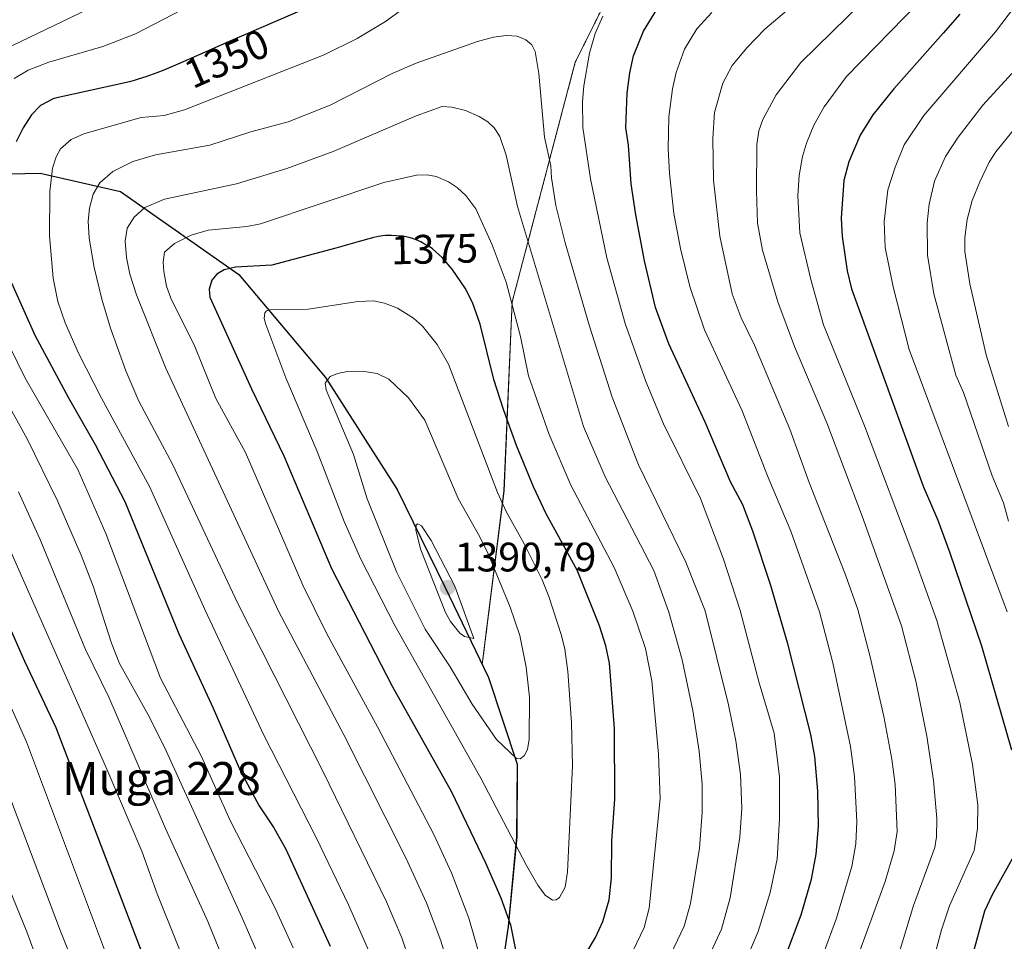
# Model space of a CAD drawing. Units: metres. Extents: x 651060 to 654311, y 4764800 to 4765698.
# Drawn here: x 653767 to 654007, y 4765105 to 4765329 of the extents above; entities that cross this region are included whole.
import ezdxf
from ezdxf.enums import TextEntityAlignment as Align

# ---------------------------------------------------------------- set-up
doc = ezdxf.new("R2010")
doc.units = ezdxf.units.M
doc.header["$MEASUREMENT"] = 0
doc.linetypes.add('TRAZOS', pattern=[0.75, 0.5, -0.25])
for name, color, linetype, lineweight in [('Arbolado forestal', 92, 'TRAZOS', 0), ('Arbolado forestal CxS', 92, 'Continuous', 0), ('Carátula', 7, 'Continuous', 5), ('Comarca', 2, 'Continuous', 13), ('Comarca CxS', 133, 'Continuous', 0), ('Comunidad autónoma', 142, 'Continuous', 30), ('Comunidad Autónoma CxS', 142, 'Continuous', 0), ('Curva de nivel maestra', 36, 'Continuous', 30), ('Curva de nivel normal', 36, 'Continuous', 0), ('Espacio natural protegido', 2, 'Continuous', 13), ('Espacio natural protegido CxS', 2, 'Continuous', 0), ('Municipio', 9, 'Continuous', 13), ('Municipio CxS', 142, 'Continuous', 0), ('Pastizal CxS', 92, 'Continuous', 0), ('Provincia', 19, 'Continuous', 0), ('Provincia CxS', 1, 'Continuous', 0), ('Punto de cota en terreno', 7, 'Continuous', 0), ('Rótulo de curva de nivel directora', 19, 'Continuous', 0), ('Rótulo de punto de cota en terreno', 19, 'Continuous', 0), ('Texto cartográfico', 19, 'Continuous', 0)]:
    doc.layers.add(name, color=color, linetype=linetype, lineweight=lineweight)
doc.styles.add('Arial', font='txt', dxfattribs={"height": 0.2})

# ---------------------------------------------------------------- blocks, each defined once
blk = doc.blocks.new('*U151')
at = {"layer": 'Espacio natural protegido CxS', "color": 2, "linetype": 'Continuous', "lineweight": 0}
blk.add_polyline3d([(653757.102, 4765291.4018, 1347.1669), (653772.08, 4765291.6851, 1353.3914), (653791.6357, 4765287.2649, 1361.7143), (653820.404, 4765267.083, 1375.3892), (653841.5641, 4765241.991, 1384.5187), (653858.9748, 4765214.7618, 1388.3975), (653870.57, 4765191.0571, 1389.823), (653881.232, 4765168.981, 1388.7054), (653888.1799, 4765147.9469, 1384.1326), (653888.0472, 4765130.276, 1380.2628), (653885.9991, 4765108.487, 1374.1223), (653881.7289, 4765080.027, 1367.5523), (653873.0559, 4765041.1511, 1351.796), (653862.6891, 4765008.2031, 1343.396), (653849.614, 4764958.9119, 1342.2845), (653844.894, 4764932.8548, 1348.1194), (653841.4799, 4764910.0108, 1349.8011), (653838.9979, 4764890.1159, 1335.2454), (653839.8042, 4764875.1399, 1333.3636), (653843.3341, 4764862.6538, 1334.1377), (653843.8326, 4764861.5597, 1334.3091), (653843.8326, 4764861.5597, 1334.3091), (653398.185, 4764851.5964, 1032.7978)], dxfattribs=at)
blk = doc.blocks.new('*U152')
at = {"layer": 'Comunidad Autónoma CxS', "color": 142, "linetype": 'Continuous', "lineweight": 0}
blk.add_polyline3d([(653757.102, 4765291.4018, 1347.1669), (653772.08, 4765291.6851, 1353.3914), (653791.6357, 4765287.2649, 1361.7143), (653820.404, 4765267.083, 1375.3892), (653841.5641, 4765241.991, 1384.5187), (653858.9748, 4765214.7618, 1388.3975), (653870.57, 4765191.0571, 1389.823), (653881.232, 4765168.981, 1388.7054), (653888.1799, 4765147.9469, 1384.1326), (653888.0472, 4765130.276, 1380.2628), (653885.9991, 4765108.487, 1374.1223), (653881.7289, 4765080.027, 1367.5523), (653873.0559, 4765041.1511, 1351.796), (653862.6891, 4765008.2031, 1343.396), (653849.614, 4764958.9119, 1342.2845), (653844.894, 4764932.8548, 1348.1194), (653841.4799, 4764910.0108, 1349.8011), (653838.9979, 4764890.1159, 1335.2454), (653839.8042, 4764875.1399, 1333.3636), (653843.3341, 4764862.6538, 1334.1377), (653843.8326, 4764861.5597, 1334.3091), (653843.8326, 4764861.5597, 1334.3091), (653398.185, 4764851.5964, 1032.7978)], dxfattribs=at)
blk = doc.blocks.new('*U153')
at = {"layer": 'Provincia CxS', "color": 1, "linetype": 'Continuous', "lineweight": 0}
blk.add_polyline3d([(653757.102, 4765291.4018, 1347.1669), (653772.08, 4765291.6851, 1353.3914), (653791.6357, 4765287.2649, 1361.7143), (653820.404, 4765267.083, 1375.3892), (653841.5641, 4765241.991, 1384.5187), (653858.9748, 4765214.7618, 1388.3975), (653870.57, 4765191.0571, 1389.823), (653881.232, 4765168.981, 1388.7054), (653888.1799, 4765147.9469, 1384.1326), (653888.0472, 4765130.276, 1380.2628), (653885.9991, 4765108.487, 1374.1223), (653881.7289, 4765080.027, 1367.5523), (653873.0559, 4765041.1511, 1351.796), (653862.6891, 4765008.2031, 1343.396), (653849.614, 4764958.9119, 1342.2845), (653844.894, 4764932.8548, 1348.1194), (653841.4799, 4764910.0108, 1349.8011), (653838.9979, 4764890.1159, 1335.2454), (653839.8042, 4764875.1399, 1333.3636), (653843.3341, 4764862.6538, 1334.1377), (653843.8326, 4764861.5597, 1334.3091), (653843.8326, 4764861.5597, 1334.3091), (653398.185, 4764851.5964, 1032.7978)], dxfattribs=at)
blk = doc.blocks.new('*U154')
at = {"layer": 'Comarca CxS', "color": 133, "linetype": 'Continuous', "lineweight": 0}
blk.add_polyline3d([(653757.1, 4765291.4, 1347.17), (653772.08, 4765291.68, 1353.39), (653791.64, 4765287.26, 1361.71), (653820.4, 4765267.08, 1375.39), (653841.56, 4765241.99, 1384.52), (653858.98, 4765214.76, 1388.4), (653870.57, 4765191.06, 1389.82), (653881.23, 4765168.98, 1388.71), (653888.18, 4765147.95, 1384.13), (653888.05, 4765130.28, 1380.26), (653886, 4765108.49, 1374.12), (653881.73, 4765080.03, 1367.55), (653873.06, 4765041.15, 1351.8), (653862.69, 4765008.2, 1343.4), (653849.61, 4764958.91, 1342.28), (653844.89, 4764932.85, 1348.12), (653841.48, 4764910.01, 1349.8), (653839, 4764890.12, 1335.25), (653839.8, 4764875.14, 1333.36), (653843.33, 4764862.65, 1334.14), (653843.83, 4764861.56, 1334.31), (653843.83, 4764861.56, 1334.31), (653398.19, 4764851.6, 1032.8)], dxfattribs=at)
blk = doc.blocks.new('*U155')
at = {"layer": 'Espacio natural protegido CxS', "color": 2, "linetype": 'Continuous', "lineweight": 0}
blk.add_polyline3d([(653757.102, 4765291.4018, 1347.1669), (653772.08, 4765291.6851, 1353.3914), (653791.6357, 4765287.2649, 1361.7143), (653820.404, 4765267.083, 1375.3892), (653841.5641, 4765241.991, 1384.5187), (653858.9748, 4765214.7618, 1388.3975), (653870.57, 4765191.0571, 1389.823), (653881.232, 4765168.981, 1388.7054), (653888.1799, 4765147.9469, 1384.1326), (653888.0472, 4765130.276, 1380.2628), (653885.9991, 4765108.487, 1374.1223), (653881.7289, 4765080.027, 1367.5523), (653873.0559, 4765041.1511, 1351.796), (653862.6891, 4765008.2031, 1343.396), (653849.614, 4764958.9119, 1342.2845), (653844.894, 4764932.8548, 1348.1194), (653841.4799, 4764910.0108, 1349.8011), (653838.9979, 4764890.1159, 1335.2454), (653839.8042, 4764875.1399, 1333.3636), (653843.3341, 4764862.6538, 1334.1377), (653843.8326, 4764861.5597, 1334.3091), (653843.8326, 4764861.5597, 1334.3091), (653398.185, 4764851.5964, 1032.7978)], dxfattribs=at)
blk = doc.blocks.new('*U156')
at = {"layer": 'Curva de nivel normal', "color": 36, "linetype": 'Continuous', "lineweight": 0}
for points in [[(653790.84, 4765072.86, 1315), (653777.03, 4765107.34, 1315), (653759.73, 4765152.84, 1315)], [(654008.58, 4765315.95, 1315), (654001.48, 4765308.2, 1315), (653995.46, 4765300.48, 1315), (653992.43, 4765295.77, 1315), (653989.75, 4765289.75, 1315), (653988.41, 4765284.17, 1315), (653987.93, 4765279.63, 1315), (653988.02, 4765271.71, 1315), (653989.54, 4765262.32, 1315), (653994.93, 4765242.53, 1315), (653996.78, 4765238.34, 1315), (654003.8, 4765218.06, 1315), (654006.48, 4765211.48, 1315), (654007.76, 4765207.04, 1315)]]:
    blk.add_polyline3d(points, dxfattribs=at)
blk = doc.blocks.new('*U170')
at = {"layer": 'Curva de nivel normal', "color": 36, "linetype": 'Continuous', "lineweight": 0}
for points in [[(653810.3, 4765092.18, 1330), (653800.56, 4765116.39, 1330), (653796.84, 4765126.75, 1330), (653788.3, 4765146.75, 1330), (653761.28, 4765207.67, 1330)], [(653986.05, 4765333.34, 1330), (653968.34, 4765315.21, 1330), (653962.86, 4765307.8, 1330), (653960.33, 4765303.33, 1330), (653958.54, 4765298.96, 1330), (653957.61, 4765295.74, 1330), (653956.82, 4765291.1, 1330), (653956.51, 4765286.18, 1330), (653956.97, 4765277.18, 1330), (653959.6, 4765265.81, 1330), (653962.7, 4765254.79, 1330), (653972.68, 4765230.26, 1330), (653984.95, 4765197.84, 1330), (653990.26, 4765182.86, 1330), (653995.89, 4765162.91, 1330), (653999.01, 4765147.88, 1330), (654000.25, 4765138.06, 1330), (654000.23, 4765132.31, 1330), (653999.36, 4765126.98, 1330), (653993.37, 4765113.5, 1330), (653991.45, 4765107.65, 1330), (653987.99, 4765094.91, 1330)]]:
    blk.add_polyline3d(points, dxfattribs=at)
blk = doc.blocks.new('*U176')
at = {"layer": 'Curva de nivel normal', "color": 36, "linetype": 'Continuous', "lineweight": 0}
for points in [[(653823.57, 4764861.11, 1320), (653823.57, 4764861.11, 1320), (653814.63, 4764895.74, 1320), (653813.25, 4764902.73, 1320), (653810.14, 4764923.6, 1320), (653806.66, 4764935.07, 1320), (653806.98, 4764937.3, 1320), (653811.19, 4764949.36, 1320), (653813.52, 4764957.52, 1320), (653814.68, 4764963.51, 1320), (653817.95, 4764987.17, 1320), (653819.99, 4765004.79, 1320), (653820.15, 4765009.93, 1320), (653819.81, 4765015.27, 1320), (653819, 4765020.64, 1320), (653812.9, 4765044.16, 1320), (653809.93, 4765051.46, 1320), (653799.96, 4765072.63, 1320), (653792.12, 4765091.12, 1320), (653768.76, 4765153.4, 1320), (653743.84, 4765208.92, 1320)], [(654029.24, 4765358.61, 1320), (654004.6, 4765326.09, 1320), (653987.11, 4765305.71, 1320), (653982.33, 4765298.58, 1320), (653980.14, 4765293.19, 1320), (653978.37, 4765287.67, 1320), (653977.46, 4765279.94, 1320), (653977.71, 4765273.61, 1320), (653979.64, 4765264.05, 1320), (653983.58, 4765248.78, 1320), (654007.38, 4765184.99, 1320)]]:
    blk.add_polyline3d(points, dxfattribs=at)
blk = doc.blocks.new('*U179')
at = {"layer": 'Curva de nivel normal', "color": 36, "linetype": 'Continuous', "lineweight": 0}
for points in [[(653810.1903, 4764860.8077, 1310), (653810.1899, 4764860.8105, 1310), (653808.4, 4764872.16, 1310), (653806.42, 4764879.37, 1310), (653799.87, 4764895.15, 1310), (653797.05, 4764899.78, 1310), (653796.3, 4764904.43, 1310), (653796.19, 4764911.6, 1310), (653796.66, 4764926.9, 1310), (653798.12, 4764934.64, 1310), (653796.83, 4764941.63, 1310), (653796.64, 4764945.79, 1310), (653799.04, 4764964.25, 1310), (653800.63, 4764990.86, 1310), (653800.41, 4764997.92, 1310), (653798.68, 4765013.65, 1310), (653795.46, 4765029.54, 1310), (653791.22, 4765046.14, 1310), (653784.87, 4765062.9, 1310), (653776.91, 4765085.24, 1310), (653768.88, 4765107.18, 1310), (653750.13, 4765152.85, 1310)], [(654026.52, 4765323.88, 1310), (654004.66, 4765296.9, 1310), (654003.05, 4765294.33, 1310), (654000.73, 4765289.56, 1310), (653998.93, 4765285.04, 1310), (653997.64, 4765280.41, 1310), (653997.09, 4765276.03, 1310), (653997.07, 4765272.61, 1310), (653998.3, 4765264.76, 1310), (654002.27, 4765247.5, 1310), (654007.72, 4765230.06, 1310)]]:
    blk.add_polyline3d(points, dxfattribs=at)
blk = doc.blocks.new('*U184')
at = {"layer": 'Curva de nivel maestra', "color": 36, "linetype": 'Continuous', "lineweight": 30}
for points in [[(653830.02, 4764861.25, 1325), (653828.49, 4764869.3, 1325), (653825.04, 4764882.41, 1325), (653822.1, 4764895.25, 1325), (653819.74, 4764910.82, 1325), (653817.31, 4764919.06, 1325), (653814.45, 4764925.38, 1325), (653814.12, 4764926.1, 1325), (653812.74, 4764931.41, 1325), (653813.14, 4764934.15, 1325), (653817.49, 4764945.52, 1325), (653820.48, 4764955.88, 1325), (653826.98, 4764987.18, 1325), (653828.34, 4764997.1, 1325), (653829.23, 4765007.35, 1325), (653829.1, 4765012.89, 1325), (653828.06, 4765020.76, 1325), (653825.67, 4765032.43, 1325), (653823.3, 4765041.62, 1325), (653817.92, 4765054.45, 1325), (653801.24, 4765090.8, 1325), (653775.97, 4765156.78, 1325), (653768.37, 4765172.88, 1325), (653755.66, 4765201.73, 1325)], [(653995.88, 4765330.38, 1325), (653991.82, 4765325.78, 1325), (653979.8, 4765312.19, 1325), (653974.74, 4765305.87, 1325), (653971.65, 4765300.9, 1325), (653968.86, 4765294.47, 1325), (653967.65, 4765289.9, 1325), (653966.98, 4765280.73, 1325), (653967.24, 4765276.28, 1325), (653968.45, 4765267.9, 1325), (653969.53, 4765263.54, 1325), (653986.96, 4765215.54, 1325), (653990.51, 4765207.25, 1325), (653993.46, 4765199.37, 1325), (654001.18, 4765176.71, 1325), (654008.45, 4765151.41, 1325)], [(654009.37, 4765126.18, 1325), (654003.78, 4765116.14, 1325), (654001.91, 4765112.16, 1325), (653997.08, 4765094.68, 1325)]]:
    blk.add_polyline3d(points, dxfattribs=at)
blk = doc.blocks.new('5PATER')
at = {"layer": 'Carátula', "linetype": 'Continuous', "lineweight": 5}
h = blk.add_hatch(color=250, dxfattribs=at)
edge = h.paths.add_edge_path()
edge.add_ellipse((0, 0.01), major_axis=(-1.33, -1.34), ratio=0.999422, start_angle=0, end_angle=360)

msp = doc.modelspace()

# ---------------------------------------------------------------- linework, layer by layer
at = {"layer": 'Arbolado forestal', "color": 92, "linetype": 'TRAZOS', "lineweight": 0}
msp.add_polyline3d([(653843.83, 4764861.56, 1334.31), (653843.37, 4764862.58, 1334.15), (653839.84, 4764875.07, 1333.38), (653839.03, 4764890.04, 1335.25), (653841.52, 4764909.94, 1349.74), (653844.93, 4764932.78, 1348.17), (653849.65, 4764958.84, 1342.33), (653862.73, 4765008.13, 1343.42), (653873.09, 4765041.08, 1351.81), (653881.76, 4765079.95, 1367.56), (653886.03, 4765108.41, 1374.13), (653888.08, 4765130.2, 1380.26), (653888.21, 4765147.87, 1384.12), (653881.27, 4765168.91, 1388.73), (653879.68, 4765172.2, 1388.28), (653884.96, 4765214.42, 1378.68), (653886.97, 4765260.42, 1369.55), (653902.3, 4765318.68, 1355.95), (653923.76, 4765361.6, 1359.39), (653973.29, 4765396.02, 1353.54)], dxfattribs=at)
at = {"layer": 'Arbolado forestal CxS', "color": 92, "linetype": 'Continuous', "lineweight": 0}
msp.add_polyline3d([(654114.3, 4764867.61, 1281.3), (653843.83, 4764861.56, 1334.31), (653843.83, 4764861.56, 1334.31), (653843.37, 4764862.58, 1334.15), (653839.84, 4764875.07, 1333.38), (653839.03, 4764890.04, 1335.25), (653841.52, 4764909.94, 1349.74), (653844.93, 4764932.78, 1348.17), (653849.65, 4764958.84, 1342.33), (653862.73, 4765008.13, 1343.42), (653873.09, 4765041.08, 1351.81), (653881.76, 4765079.95, 1367.56), (653886.03, 4765108.41, 1374.13), (653888.08, 4765130.2, 1380.26), (653888.21, 4765147.87, 1384.12), (653881.27, 4765168.91, 1388.73), (653879.68, 4765172.2, 1388.28), (653884.97, 4765214.42, 1378.68), (653886.97, 4765260.42, 1369.55), (653902.3, 4765318.68, 1355.95), (653923.76, 4765361.6, 1359.39)], dxfattribs=at)
at = {"layer": 'Comarca', "color": 2, "linetype": 'Continuous', "lineweight": 13}
msp.add_polyline3d([(653757.1, 4765291.4, 1347.17), (653772.08, 4765291.69, 1353.39), (653791.64, 4765287.27, 1361.71), (653820.4, 4765267.08, 1375.39), (653841.56, 4765241.99, 1384.52), (653858.97, 4765214.76, 1388.4), (653870.57, 4765191.06, 1389.82), (653881.23, 4765168.98, 1388.71), (653888.18, 4765147.95, 1384.13), (653888.05, 4765130.28, 1380.26), (653886, 4765108.49, 1374.12), (653881.73, 4765080.03, 1367.55), (653873.06, 4765041.15, 1351.8), (653862.69, 4765008.2, 1343.4), (653849.61, 4764958.91, 1342.28), (653844.89, 4764932.85, 1348.12), (653841.48, 4764910.01, 1349.8), (653839, 4764890.12, 1335.25), (653839.8, 4764875.14, 1333.36), (653843.33, 4764862.65, 1334.14), (653843.83, 4764861.56, 1334.31)], dxfattribs=at)
at = {"layer": 'Comunidad autónoma', "color": 142, "linetype": 'Continuous', "lineweight": 30}
msp.add_polyline3d([(653757.1, 4765291.4, 1347.17), (653772.08, 4765291.69, 1353.39), (653791.64, 4765287.27, 1361.71), (653820.4, 4765267.08, 1375.39), (653841.56, 4765241.99, 1384.52), (653858.97, 4765214.76, 1388.4), (653870.57, 4765191.06, 1389.82), (653881.23, 4765168.98, 1388.71), (653888.18, 4765147.95, 1384.13), (653888.05, 4765130.28, 1380.26), (653886, 4765108.49, 1374.12), (653881.73, 4765080.03, 1367.55), (653873.06, 4765041.15, 1351.8), (653862.69, 4765008.2, 1343.4), (653849.61, 4764958.91, 1342.28), (653844.89, 4764932.85, 1348.12), (653841.48, 4764910.01, 1349.8), (653839, 4764890.12, 1335.25), (653839.8, 4764875.14, 1333.36), (653843.33, 4764862.65, 1334.14), (653843.83, 4764861.56, 1334.31)], dxfattribs=at)
at = {"layer": 'Curva de nivel maestra', "color": 36, "linetype": 'Continuous', "lineweight": 30}
for points in [[(653837.6, 4765332.19, 1350), (653817.48, 4765323.5, 1350), (653813.67, 4765321.81, 1350), (653808.21, 4765319.33, 1350), (653805.62, 4765318.18, 1350), (653803.36, 4765317.2, 1350), (653802.22, 4765316.74, 1350), (653800.49, 4765316.07, 1350), (653798.72, 4765315.43, 1350), (653797.81, 4765315.12, 1350), (653795.92, 4765314.52, 1350), (653794.94, 4765314.24, 1350), (653793.8, 4765313.93, 1350), (653775.38, 4765309.88, 1350), (653772.17, 4765308.14, 1350), (653769.97, 4765305.85, 1350), (653767.94, 4765302.69, 1350), (653766.26, 4765299.3, 1350)], [(653953.29, 4765100.76, 1350), (653957.25, 4765111.29, 1350), (653959.79, 4765119.96, 1350), (653960.95, 4765126.01, 1350), (653961.47, 4765132.79, 1350), (653961.32, 4765141.35, 1350), (653960.63, 4765149.83, 1350), (653959.64, 4765155.16, 1350), (653954, 4765177.22, 1350), (653949.78, 4765191.67, 1350), (653945.53, 4765204.63, 1350), (653943.06, 4765211.02, 1350), (653940.1, 4765216.62, 1350), (653933.9, 4765231.14, 1350), (653925.04, 4765250.19, 1350), (653921.86, 4765259, 1350), (653919.15, 4765270.4, 1350), (653917.02, 4765281.52, 1350), (653915.94, 4765289.11, 1350), (653915.26, 4765298.5, 1350), (653914.63, 4765302.74, 1350), (653914.92, 4765311.17, 1350), (653915.58, 4765316.09, 1350), (653916.52, 4765320.24, 1350), (653918.89, 4765326.27, 1350), (653922.81, 4765332.58, 1350)], [(653904.98, 4765101.99, 1375), (653907.26, 4765105.76, 1375), (653909.05, 4765109.67, 1375), (653910.53, 4765114.91, 1375), (653911.14, 4765120.27, 1375), (653911.23, 4765129.21, 1375), (653911.97, 4765139.47, 1375), (653911.86, 4765156.63, 1375), (653910.66, 4765172.49, 1375), (653909.75, 4765176.69, 1375), (653908.18, 4765181.6, 1375), (653902.74, 4765195.09, 1375), (653895.24, 4765208.82, 1375), (653892.13, 4765215.43, 1375), (653887.97, 4765225.43, 1375), (653884.88, 4765234.24, 1375), (653882.5, 4765241.5, 1375), (653879.19, 4765254.96, 1375), (653877.28, 4765260.27, 1375), (653875.48, 4765263.72, 1375), (653872.33, 4765268.32, 1375), (653869.9, 4765271.16, 1375), (653867.54, 4765273.25, 1375), (653866.98, 4765273.66, 1375), (653866.53, 4765273.95, 1375), (653865.66, 4765274.45, 1375), (653864.72, 4765274.95, 1375), (653864.12, 4765275.23, 1375), (653863.72, 4765275.41, 1375), (653862.94, 4765275.71, 1375), (653862.18, 4765275.97, 1375), (653861.79, 4765276.07, 1375), (653861.16, 4765276.21, 1375), (653860.08, 4765276.38, 1375), (653858.79, 4765276.48, 1375), (653857.56, 4765276.52, 1375), (653856.95, 4765276.52, 1375), (653856.09, 4765276.5, 1375), (653855.37, 4765276.44, 1375), (653854.99, 4765276.39, 1375), (653854.32, 4765276.27, 1375), (653852.99, 4765275.97, 1375), (653849.74, 4765275.09, 1375), (653844.01, 4765273.47, 1375), (653828.46, 4765269.35, 1375), (653819.63, 4765268.8, 1375), (653816.86, 4765268.14, 1375), (653815.1, 4765267.16, 1375), (653813.89, 4765265.63, 1375), (653813.22, 4765263.48, 1375), (653813.38, 4765261.51, 1375), (653823.5, 4765239.24, 1375), (653831.39, 4765222.92, 1375), (653842.96, 4765195.51, 1375), (653857.72, 4765166.88, 1375), (653872.18, 4765141.25, 1375), (653880.5, 4765123.98, 1375), (653884.2, 4765115.45, 1375), (653886.54, 4765108.88, 1375), (653889.54, 4765093.93, 1375)], [(653765.1, 4765265.01, 1350), (653770.8, 4765252.27, 1350), (653778.96, 4765237.05, 1350), (653785.51, 4765225.71, 1350), (653792.72, 4765211.8, 1350), (653805.86, 4765179.62, 1350), (653814.19, 4765161.57, 1350), (653820.84, 4765146.25, 1350), (653825.37, 4765137.79, 1350), (653828.94, 4765132.45, 1350), (653831.91, 4765127.27, 1350), (653842.65, 4765103.63, 1350)]]:
    msp.add_polyline3d(points, dxfattribs=at)
at = {"layer": 'Curva de nivel normal', "color": 36, "linetype": 'Continuous', "lineweight": 0}
for points in [[(653968.44, 4765094.08, 1340), (653977.76, 4765119.37, 1340), (653979.92, 4765126.88, 1340), (653980.67, 4765131.58, 1340), (653980.19, 4765142.96, 1340), (653979.36, 4765149.14, 1340), (653977.38, 4765159.55, 1340), (653974.1, 4765174.02, 1340), (653971.04, 4765185.56, 1340), (653968.08, 4765194.02, 1340), (653959.25, 4765216.49, 1340), (653954.56, 4765229.42, 1340), (653945.9, 4765249.86, 1340), (653942.68, 4765256.52, 1340), (653940.53, 4765262.34, 1340), (653937.45, 4765276.34, 1340), (653935.98, 4765290, 1340), (653935.75, 4765300.1, 1340), (653936.23, 4765306.41, 1340), (653938.22, 4765313.58, 1340), (653940.49, 4765317.9, 1340), (653944.02, 4765322.21, 1340), (653948.42, 4765326.7, 1340), (653962.74, 4765338.91, 1340)], [(653976.07, 4765337.2, 1335), (653957.18, 4765318.6, 1335), (653951.18, 4765310.76, 1335), (653947.96, 4765304.71, 1335), (653947.02, 4765301.97, 1335), (653946.5, 4765298.7, 1335), (653946.38, 4765287.33, 1335), (653946.67, 4765279.49, 1335), (653947.88, 4765272.99, 1335), (653951.61, 4765260.42, 1335), (653955.68, 4765249.56, 1335), (653963.52, 4765230.97, 1335), (653972.12, 4765208.28, 1335), (653981.69, 4765181.61, 1335), (653985.18, 4765168.1, 1335), (653987.88, 4765154.71, 1335), (653989.52, 4765143.94, 1335), (653990.32, 4765134.73, 1335), (653990.25, 4765130.3, 1335), (653989.83, 4765127.64, 1335), (653984.59, 4765113.57, 1335), (653981.34, 4765102.84, 1335)], [(653815.5, 4765336.09, 1345), (653795.3, 4765325.62, 1345), (653787.33, 4765322.47, 1345), (653774.22, 4765318.71, 1345), (653769.17, 4765316.74, 1345), (653765.77, 4765314.68, 1345)], [(653863.55, 4765334.01, 1355), (653856.16, 4765328.57, 1355), (653849.26, 4765324.44, 1355), (653841.22, 4765320.45, 1355), (653807.24, 4765307.07, 1355), (653802.26, 4765305.73, 1355), (653796.71, 4765305.24, 1355), (653782.71, 4765301.29, 1355), (653779.67, 4765299.86, 1355), (653777.08, 4765297.64, 1355), (653775.96, 4765295.66, 1355), (653775.08, 4765292.94, 1355), (653774.43, 4765287.25, 1355), (653774.33, 4765276.41, 1355), (653775.22, 4765266.12, 1355), (653776.38, 4765260.47, 1355), (653778.17, 4765255.28, 1355), (653781.43, 4765247.91, 1355), (653786.98, 4765236.95, 1355), (653798.82, 4765215.31, 1355), (653812.19, 4765185.53, 1355), (653826.53, 4765154.96, 1355), (653839.25, 4765130.12, 1355), (653847.16, 4765113.72, 1355), (653854.07, 4765097.94, 1355)], [(653783.94, 4765331.65, 1340), (653765.19, 4765322.64, 1340)], [(653943.14, 4765098.64, 1355), (653946.8, 4765107.25, 1355), (653949.72, 4765116.76, 1355), (653951.47, 4765124.83, 1355), (653952.04, 4765134.61, 1355), (653952.01, 4765144.85, 1355), (653950.75, 4765155.5, 1355), (653947.06, 4765167.76, 1355), (653942.47, 4765185.29, 1355), (653938.42, 4765197.78, 1355), (653932.8, 4765212.54, 1355), (653923.77, 4765230.72, 1355), (653919.48, 4765241.02, 1355), (653914.45, 4765255.13, 1355), (653909.97, 4765271.07, 1355), (653905.98, 4765290.3, 1355), (653904.17, 4765302.77, 1355), (653904.07, 4765309.11, 1355), (653904.38, 4765312.92, 1355), (653905.77, 4765320.92, 1355), (653907.18, 4765325.7, 1355), (653909.02, 4765329.87, 1355)], [(653962.75, 4765101.92, 1345), (653965.89, 4765110.45, 1345), (653969.58, 4765123.02, 1345), (653970.6, 4765128.59, 1345), (653970.85, 4765134.01, 1345), (653970.29, 4765144.91, 1345), (653969.32, 4765152.23, 1345), (653964.97, 4765172.6, 1345), (653961.72, 4765185.02, 1345), (653954.74, 4765204.59, 1345), (653949.05, 4765218.05, 1345), (653942.89, 4765233.92, 1345), (653933.72, 4765253.58, 1345), (653930.17, 4765264.11, 1345), (653927.91, 4765273.34, 1345), (653926.29, 4765281.88, 1345), (653925.2, 4765291.65, 1345), (653924.93, 4765297.72, 1345), (653925.09, 4765305.36, 1345), (653925.98, 4765312.24, 1345), (653926.85, 4765316.17, 1345), (653928.92, 4765321.85, 1345), (653931.86, 4765326.8, 1345), (653935.52, 4765330.76, 1345)], [(653934.42, 4765100.23, 1360), (653937.89, 4765107.82, 1360), (653939.97, 4765115.4, 1360), (653942.34, 4765130.2, 1360), (653942.87, 4765137.22, 1360), (653942.53, 4765145.43, 1360), (653941.41, 4765153.63, 1360), (653939.6, 4765162.41, 1360), (653933.96, 4765185.27, 1360), (653929.22, 4765197.09, 1360), (653917.7, 4765220.76, 1360), (653911.32, 4765237.2, 1360), (653905.74, 4765254.51, 1360), (653899.85, 4765274.73, 1360), (653897.6, 4765283.8, 1360), (653896.53, 4765290.58, 1360), (653896.36, 4765293.47, 1360), (653894.81, 4765300.42, 1360), (653893.47, 4765315.97, 1360), (653892.54, 4765321.25, 1360), (653891.7, 4765322.88, 1360), (653890.29, 4765324.1, 1360), (653888.2, 4765324.98, 1360), (653885.56, 4765325.21, 1360), (653882.44, 4765324.79, 1360), (653878.53, 4765323.75, 1360), (653863.56, 4765318.42, 1360), (653857.76, 4765315.96, 1360), (653842.66, 4765308.22, 1360), (653832.47, 4765304.17, 1360), (653823.37, 4765301.78, 1360), (653813.38, 4765298.48, 1360), (653800.19, 4765296.17, 1360), (653794.61, 4765294.5, 1360), (653789.75, 4765292.12, 1360), (653786.61, 4765289.36, 1360), (653785.02, 4765286.55, 1360), (653784.09, 4765283.21, 1360), (653783.78, 4765279.98, 1360), (653784.04, 4765275.86, 1360), (653785.24, 4765268.74, 1360), (653787.08, 4765261.04, 1360), (653789.19, 4765254.02, 1360), (653792.92, 4765243.62, 1360), (653796.14, 4765236.24, 1360), (653804.41, 4765220.76, 1360), (653820.13, 4765187.2, 1360), (653840.85, 4765146.24, 1360), (653856.39, 4765114.44, 1360), (653860.09, 4765105.7, 1360), (653863.52, 4765095.64, 1360)], [(653924.65, 4765099.84, 1365), (653928.81, 4765108.56, 1365), (653930.37, 4765114.07, 1365), (653932.55, 4765127.52, 1365), (653933.18, 4765136.21, 1365), (653933.16, 4765143.04, 1365), (653932.45, 4765151.08, 1365), (653930.92, 4765161.02, 1365), (653928.35, 4765173.3, 1365), (653925.09, 4765184.94, 1365), (653921.42, 4765195.01, 1365), (653909.6, 4765217.8, 1365), (653904.34, 4765230.08, 1365), (653888.25, 4765283.57, 1365), (653885.52, 4765296.04, 1365), (653883.98, 4765300.62, 1365), (653882.61, 4765302.69, 1365), (653881.03, 4765304.2, 1365), (653878.93, 4765305.47, 1365), (653875.58, 4765306.91, 1365), (653872.27, 4765307.74, 1365), (653869.92, 4765307.87, 1365), (653863.57, 4765305.67, 1365), (653843.41, 4765296.98, 1365), (653832.08, 4765292.82, 1365), (653819.88, 4765289.11, 1365), (653802.33, 4765285.33, 1365), (653797.53, 4765283.35, 1365), (653794.93, 4765281.02, 1365), (653793.24, 4765278.35, 1365), (653792.78, 4765275.19, 1365), (653793.09, 4765271.18, 1365), (653793.91, 4765267.16, 1365), (653795.5, 4765262.09, 1365), (653802.63, 4765244.45, 1365), (653830.1, 4765185.12, 1365), (653845.96, 4765155.07, 1365), (653861.1, 4765125.12, 1365), (653866.13, 4765114.21, 1365), (653869.61, 4765104.95, 1365), (653874.02, 4765090.53, 1365)], [(653916.43, 4765102.64, 1370), (653919.05, 4765108.24, 1370), (653920.29, 4765112.89, 1370), (653922.97, 4765139.47, 1370), (653922.53, 4765150.36, 1370), (653920.91, 4765168.18, 1370), (653919.39, 4765176.04, 1370), (653916.31, 4765185.18, 1370), (653911.77, 4765195.76, 1370), (653901.21, 4765215.81, 1370), (653895.93, 4765228.13, 1370), (653890.89, 4765242.39, 1370), (653889.02, 4765251.98, 1370), (653885.53, 4765265.17, 1370), (653882.1, 4765274.22, 1370), (653878.08, 4765283.05, 1370), (653875.66, 4765286.28, 1370), (653873.65, 4765288.16, 1370), (653871.5, 4765289.6, 1370), (653868.43, 4765290.88, 1370), (653866.25, 4765291.25, 1370), (653863.71, 4765291.23, 1370), (653855.75, 4765289.44, 1370), (653825.7, 4765279.37, 1370), (653822.42, 4765278.7, 1370), (653812.95, 4765277.84, 1370), (653808.8, 4765276.6, 1370), (653804.75, 4765274.59, 1370), (653802.31, 4765272.49, 1370), (653802.02, 4765270.03, 1370), (653802.16, 4765267.76, 1370), (653802.83, 4765264.19, 1370), (653803.86, 4765261.3, 1370), (653809.71, 4765249.51, 1370), (653814.88, 4765236.92, 1370), (653822.08, 4765223.76, 1370), (653835.99, 4765191.48, 1370), (653841.82, 4765179.68, 1370), (653854.17, 4765157, 1370), (653867.91, 4765130.8, 1370), (653872.16, 4765121.47, 1370), (653876.38, 4765110.52, 1370), (653883.97, 4765084.32, 1370)], [(653896.8, 4765114.89, 1380), (653897.64, 4765114.94, 1380), (653898.49, 4765115.48, 1380), (653899.86, 4765118.03, 1380), (653900.43, 4765121.74, 1380), (653901.65, 4765147.53, 1380), (653901.42, 4765158.07, 1380), (653900.5, 4765170.48, 1380), (653899.76, 4765175.9, 1380), (653898.96, 4765179.22, 1380), (653895.87, 4765188.74, 1380), (653894.24, 4765192.74, 1380), (653889.86, 4765201.54, 1380), (653885.5, 4765209.39, 1380), (653883.41, 4765214.04, 1380), (653871.43, 4765245.24, 1380), (653868.74, 4765250.02, 1380), (653865.11, 4765254.5, 1380), (653862.93, 4765256.44, 1380), (653859.01, 4765258.88, 1380), (653855.91, 4765260.08, 1380), (653853.24, 4765260.61, 1380), (653849.47, 4765260.45, 1380), (653837.27, 4765258.63, 1380), (653827.99, 4765258.43, 1380), (653827.21, 4765258.22, 1380), (653826.73, 4765257.68, 1380), (653826.62, 4765256.37, 1380), (653826.98, 4765254.89, 1380), (653831.87, 4765241.89, 1380), (653839.54, 4765224.03, 1380), (653846.11, 4765206.97, 1380), (653850.11, 4765197.78, 1380), (653858.43, 4765181.7, 1380), (653879.3, 4765144.57, 1380), (653890.42, 4765123.32, 1380), (653893.2, 4765118.48, 1380), (653894.95, 4765116.05, 1380), (653896.8, 4765114.89, 1380)], [(653764.74, 4765249.43, 1345), (653768.47, 4765241.84, 1345), (653781.22, 4765219.59, 1345), (653788.05, 4765204.01, 1345), (653801.35, 4765168.88, 1345), (653811.33, 4765149.78, 1345), (653818.35, 4765134.25, 1345), (653829.14, 4765113.27, 1345), (653833.63, 4765103.25, 1345)], [(653759.22, 4765244.49, 1340), (653768.93, 4765227.05, 1340), (653776.35, 4765211.98, 1340), (653782.07, 4765198.77, 1340), (653784.98, 4765191.27, 1340), (653789.43, 4765177.41, 1340), (653791.42, 4765172.43, 1340), (653798.68, 4765159.34, 1340), (653802.72, 4765151.18, 1340), (653821.19, 4765110.72, 1340), (653832.08, 4765085.58, 1340)], [(653888.92, 4765149.21, 1385), (653889.99, 4765150.02, 1385), (653890.71, 4765151.61, 1385), (653891.11, 4765153.9, 1385), (653891.2, 4765164.23, 1385), (653890.39, 4765171.5, 1385), (653888.81, 4765179.26, 1385), (653886.44, 4765186.15, 1385), (653881.09, 4765199.09, 1385), (653879.08, 4765203.22, 1385), (653873.8, 4765212.52, 1385), (653865.67, 4765231.58, 1385), (653861.76, 4765237.07, 1385), (653856.9, 4765241.61, 1385), (653854.11, 4765242.93, 1385), (653851.47, 4765243.39, 1385), (653846.91, 4765243.41, 1385), (653844.43, 4765243, 1385), (653842.7, 4765242.26, 1385), (653841.47, 4765240.65, 1385), (653841.66, 4765239.03, 1385), (653848.35, 4765223.27, 1385), (653851.7, 4765212.46, 1385), (653858.86, 4765194.59, 1385), (653865.8, 4765180.8, 1385), (653871.84, 4765171.6, 1385), (653877.18, 4765162.5, 1385), (653883.18, 4765153.95, 1385), (653887.99, 4765149.28, 1385), (653888.92, 4765149.21, 1385)], [(653823.64, 4765083.41, 1335), (653812.88, 4765109.68, 1335), (653802.62, 4765132.3, 1335), (653788.8, 4765164.24, 1335), (653783.11, 4765175.79, 1335), (653772.03, 4765202.76, 1335), (653766.86, 4765214.17, 1335)], [(653877.65, 4765178.47, 1390), (653873.02, 4765191.24, 1390), (653867.26, 4765202.32, 1390), (653864.93, 4765205.89, 1390), (653864.02, 4765206.42, 1390), (653863.59, 4765206.14, 1390), (653863.51, 4765204.88, 1390), (653864.69, 4765200.06, 1390), (653870.7, 4765184.87, 1390), (653871.94, 4765182.62, 1390), (653874.22, 4765179.82, 1390), (653875.32, 4765178.98, 1390), (653877.65, 4765178.47, 1390)]]:
    msp.add_polyline3d(points, dxfattribs=at)
at = {"layer": 'Espacio natural protegido', "color": 2, "linetype": 'Continuous', "lineweight": 13}
msp.add_polyline3d([(653757.1, 4765291.4, 1347.17), (653772.08, 4765291.69, 1353.39), (653791.64, 4765287.27, 1361.71), (653820.4, 4765267.08, 1375.39), (653841.56, 4765241.99, 1384.52), (653858.97, 4765214.76, 1388.4), (653870.57, 4765191.06, 1389.82), (653881.23, 4765168.98, 1388.71), (653888.18, 4765147.95, 1384.13), (653888.05, 4765130.28, 1380.26), (653886, 4765108.49, 1374.12), (653881.73, 4765080.03, 1367.55), (653873.06, 4765041.15, 1351.8), (653862.69, 4765008.2, 1343.4), (653849.61, 4764958.91, 1342.28), (653844.89, 4764932.85, 1348.12), (653841.48, 4764910.01, 1349.8), (653839, 4764890.12, 1335.25), (653839.8, 4764875.14, 1333.36), (653843.33, 4764862.65, 1334.14), (653843.83, 4764861.56, 1334.31)], dxfattribs=at)
msp.add_polyline3d([(653757.1, 4765291.4, 1347.17), (653772.08, 4765291.69, 1353.39), (653791.64, 4765287.27, 1361.71), (653820.4, 4765267.08, 1375.39), (653841.56, 4765241.99, 1384.52), (653858.97, 4765214.76, 1388.4), (653870.57, 4765191.06, 1389.82), (653881.23, 4765168.98, 1388.71), (653888.18, 4765147.95, 1384.13), (653888.05, 4765130.28, 1380.26), (653886, 4765108.49, 1374.12), (653881.73, 4765080.03, 1367.55), (653873.06, 4765041.15, 1351.8), (653862.69, 4765008.2, 1343.4), (653849.61, 4764958.91, 1342.28), (653844.89, 4764932.85, 1348.12), (653841.48, 4764910.01, 1349.8), (653839, 4764890.12, 1335.25), (653839.8, 4764875.14, 1333.36), (653843.33, 4764862.65, 1334.14), (653843.83, 4764861.56, 1334.31)], dxfattribs=at)
at = {"layer": 'Municipio', "color": 9, "linetype": 'Continuous', "lineweight": 13}
msp.add_polyline3d([(653757.1, 4765291.4, 1347.17), (653772.08, 4765291.69, 1353.39), (653791.64, 4765287.27, 1361.71), (653820.4, 4765267.08, 1375.39), (653841.56, 4765241.99, 1384.52), (653858.97, 4765214.76, 1388.4), (653870.57, 4765191.06, 1389.82), (653881.23, 4765168.98, 1388.71), (653888.18, 4765147.95, 1384.13), (653888.05, 4765130.28, 1380.26), (653886, 4765108.49, 1374.12), (653881.73, 4765080.03, 1367.55), (653873.06, 4765041.15, 1351.8), (653862.69, 4765008.2, 1343.4), (653849.61, 4764958.91, 1342.28), (653844.89, 4764932.85, 1348.12), (653841.48, 4764910.01, 1349.8), (653839, 4764890.12, 1335.25), (653839.8, 4764875.14, 1333.36), (653843.33, 4764862.65, 1334.14), (653843.83, 4764861.56, 1334.31)], dxfattribs=at)
at = {"layer": 'Municipio CxS', "color": 142, "linetype": 'Continuous', "lineweight": 0}
msp.add_polyline3d([(653757.1, 4765291.4, 1347.17), (653772.08, 4765291.69, 1353.39), (653791.64, 4765287.26, 1361.71), (653820.4, 4765267.08, 1375.39), (653841.56, 4765241.99, 1384.52), (653858.97, 4765214.76, 1388.4), (653870.57, 4765191.06, 1389.82), (653881.23, 4765168.98, 1388.71), (653888.18, 4765147.95, 1384.13), (653888.05, 4765130.28, 1380.26), (653886, 4765108.49, 1374.12), (653881.73, 4765080.03, 1367.55), (653873.06, 4765041.15, 1351.8), (653862.69, 4765008.2, 1343.4), (653849.61, 4764958.91, 1342.28), (653844.89, 4764932.85, 1348.12), (653841.48, 4764910.01, 1349.8), (653839, 4764890.12, 1335.25), (653839.8, 4764875.14, 1333.36), (653843.33, 4764862.65, 1334.14), (653843.83, 4764861.56, 1334.31), (653843.83, 4764861.56, 1334.31), (653398.18, 4764851.6, 1032.8)], dxfattribs=at)
at = {"layer": 'Pastizal CxS', "color": 92, "linetype": 'Continuous', "lineweight": 0}
for points in [[(653843.83, 4764861.56, 1334.31), (653843.37, 4764862.58, 1334.15), (653839.84, 4764875.07, 1333.38), (653839.03, 4764890.04, 1335.25), (653841.52, 4764909.94, 1349.74), (653844.93, 4764932.78, 1348.17), (653849.65, 4764958.84, 1342.33), (653862.73, 4765008.13, 1343.42), (653873.09, 4765041.08, 1351.81), (653881.76, 4765079.95, 1367.56), (653886.03, 4765108.41, 1374.13), (653888.08, 4765130.2, 1380.26), (653888.21, 4765147.87, 1384.12), (653881.27, 4765168.91, 1388.73), (653879.68, 4765172.2, 1388.28), (653884.96, 4765214.42, 1378.68), (653886.97, 4765260.42, 1369.55), (653902.3, 4765318.68, 1355.95), (653923.76, 4765361.6, 1359.39), (653973.29, 4765396.02, 1353.54)], [(653923.76, 4765361.6, 1359.39), (653902.3, 4765318.68, 1355.95), (653886.97, 4765260.42, 1369.55), (653884.97, 4765214.42, 1378.68), (653879.68, 4765172.2, 1388.28), (653881.27, 4765168.91, 1388.73), (653888.21, 4765147.87, 1384.12), (653888.08, 4765130.2, 1380.26), (653886.03, 4765108.41, 1374.13), (653881.76, 4765079.95, 1367.56), (653873.09, 4765041.08, 1351.81), (653862.73, 4765008.13, 1343.42), (653849.65, 4764958.84, 1342.33), (653844.93, 4764932.78, 1348.17), (653841.52, 4764909.94, 1349.74), (653839.03, 4764890.04, 1335.25), (653839.84, 4764875.07, 1333.38), (653843.37, 4764862.58, 1334.15), (653843.83, 4764861.56, 1334.31), (653621.4, 4764856.59, 1175.96)]]:
    msp.add_polyline3d(points, dxfattribs=at)
at = {"layer": 'Provincia', "color": 19, "linetype": 'Continuous', "lineweight": 0}
msp.add_polyline3d([(653757.1, 4765291.4, 1347.17), (653772.08, 4765291.69, 1353.39), (653791.64, 4765287.27, 1361.71), (653820.4, 4765267.08, 1375.39), (653841.56, 4765241.99, 1384.52), (653858.97, 4765214.76, 1388.4), (653870.57, 4765191.06, 1389.82), (653881.23, 4765168.98, 1388.71), (653888.18, 4765147.95, 1384.13), (653888.05, 4765130.28, 1380.26), (653886, 4765108.49, 1374.12), (653881.73, 4765080.03, 1367.55), (653873.06, 4765041.15, 1351.8), (653862.69, 4765008.2, 1343.4), (653849.61, 4764958.91, 1342.28), (653844.89, 4764932.85, 1348.12), (653841.48, 4764910.01, 1349.8), (653839, 4764890.12, 1335.25), (653839.8, 4764875.14, 1333.36), (653843.33, 4764862.65, 1334.14), (653843.83, 4764861.56, 1334.31)], dxfattribs=at)

# ---------------------------------------------------------------- block references
at = {"layer": 'Comarca CxS', "color": 133, "linetype": 'Continuous', "lineweight": 0}
msp.add_blockref('*U154', (0, 0), dxfattribs=at)
at = {"layer": 'Comunidad Autónoma CxS', "color": 142, "linetype": 'Continuous', "lineweight": 0}
msp.add_blockref('*U152', (0, 0), dxfattribs=at)
at = {"layer": 'Curva de nivel maestra', "color": 36, "linetype": 'Continuous', "lineweight": 30}
msp.add_blockref('*U184', (0, 0), dxfattribs=at)
at = {"layer": 'Curva de nivel normal', "color": 36, "linetype": 'Continuous', "lineweight": 0}
for name in ['*U179', '*U156', '*U176', '*U170']:
    msp.add_blockref(name, (0, 0), dxfattribs=at)
at = {"layer": 'Espacio natural protegido CxS', "color": 2, "linetype": 'Continuous', "lineweight": 0}
for name in ['*U151', '*U155']:
    msp.add_blockref(name, (0, 0), dxfattribs=at)
at = {"layer": 'Provincia CxS', "color": 1, "linetype": 'Continuous', "lineweight": 0}
msp.add_blockref('*U153', (0, 0), dxfattribs=at)
at = {"layer": 'Punto de cota en terreno', "linetype": 'Continuous', "lineweight": 0}
msp.add_blockref('5PATER', (653871.22, 4765190.87, 1390.79), dxfattribs=at)

# ---------------------------------------------------------------- texts
at = {"layer": 'Rótulo de curva de nivel directora', "color": 19, "linetype": 'Continuous', "lineweight": 0, "style": 'Arial'}
for s, rotation, p in [('1350', 23.942, (653817.48, 4765319.58)), ('1375', 1.3321, (653868.07, 4765273.24))]:
    msp.add_text(s, height=7, rotation=rotation, dxfattribs=at).set_placement(p, align=Align.MIDDLE_CENTER)
at = {"layer": 'Rótulo de punto de cota en terreno', "color": 19, "linetype": 'Continuous', "lineweight": 0, "style": 'Arial'}
msp.add_text('1390,79', height=7, dxfattribs=at).set_placement((653872.98, 4765192.63), align=Align.BOTTOM_LEFT)
at = {"layer": 'Texto cartográfico', "color": 19, "linetype": 'Continuous', "lineweight": 0, "style": 'Arial'}
msp.add_text('Muga 228', height=8, dxfattribs=at).set_placement((653801.61, 4765144.45), align=Align.MIDDLE_CENTER)

doc.saveas('drawing.dxf')
